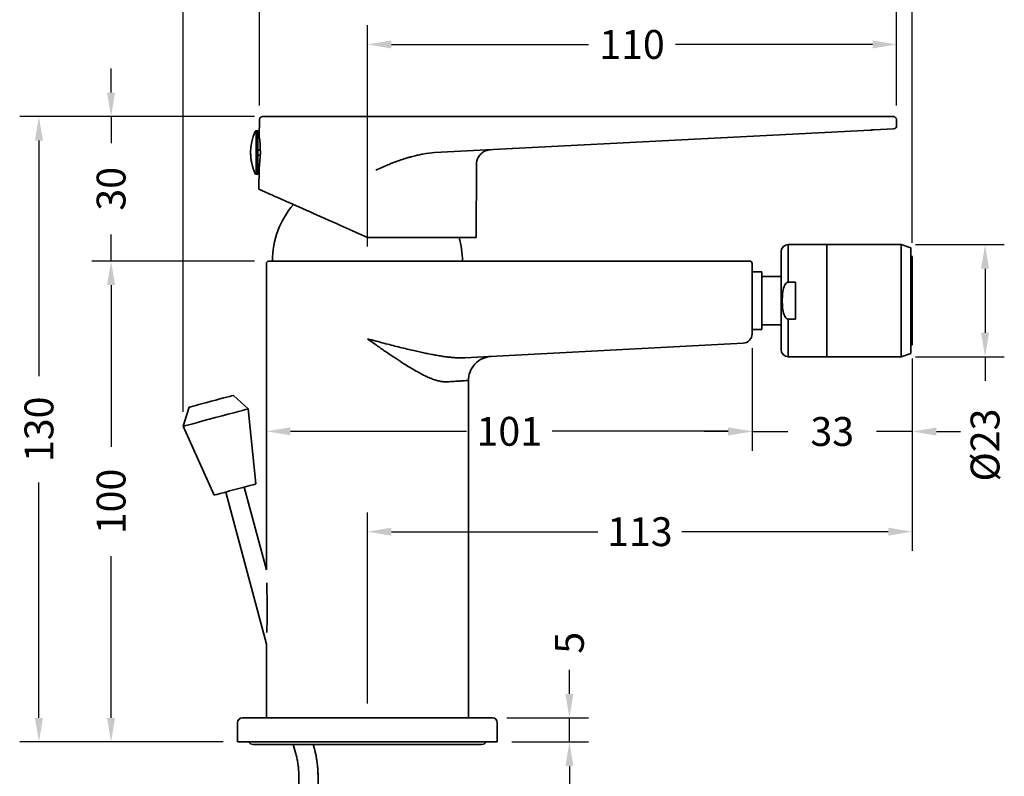
# Model space of a CAD drawing. Units: millimetres. Extents: x 25 to 388, y 47 to 520.
# Drawn here: x 25 to 230, y 203 to 361 of the extents above; entities that cross this region are included whole.
import ezdxf

# ---------------------------------------------------------------- set-up
doc = ezdxf.new("R2010")
doc.units = ezdxf.units.MM
doc.header["$LTSCALE"] = 0.1
doc.linetypes.add('CENTER', pattern=[50.8, 31.75, -6.35, 6.35, -6.35])
doc.layers.get('Defpoints').update_dxf_attribs({"linetype": 'CENTER'})
doc.styles.add('BLAIR ITC', font='txt', dxfattribs={"height": 6})
doc.dimstyles.new('BLAIR ITC', dxfattribs={"dimtxt": 6, "dimasz": 5, "dimexe": 4, "dimexo": 3, "dimgap": 2.5, "dimtad": 0, "dimdec": 0, "dimdsep": 46, "dimtxsty": 'BLAIR ITC', "dimcen": 0.09, "dimclrd": 8, "dimclre": 8, "dimclrt": 256, "dimadec": 0, "dimazin": 0, "dimtfac": 1, "dimtdec": 0, "dimtmove": 0, "dimatfit": 3, "dimfxl": 1, "dimtfill": 1, "dimtolj": 1, "dimtzin": 0, "dimarcsym": 0})

# ---------------------------------------------------------------- blocks, each defined once
blk = doc.blocks.new('*D34')
at = {"color": 8, "lineweight": -2, "transparency": 16777216}
for p, q in [((139.22, 220.64), (139.22, 225.64)), ((126.22, 215.64), (143.22, 215.64)), ((139.22, 210.64), (139.22, 215.64)), ((127.22, 210.64), (143.22, 210.64)), ((139.22, 205.64), (139.22, 200.64))]:
    blk.add_line(p, q, dxfattribs=at)
at = {"color": 8, "transparency": 16777216}
for points in [[(138.39, 220.64), (140.05, 220.64), (139.22, 215.64)], [(138.39, 205.64), (140.05, 205.64), (139.22, 210.64)]]:
    blk.add_solid(points, dxfattribs=at)
at = {"layer": 'Defpoints', "color": 0, "transparency": 16777216}
for p in [(123.22, 215.64), (124.22, 210.64), (139.22, 210.64)]:
    blk.add_point(p, dxfattribs=at)
at = {"lineweight": 35, "transparency": 16777216, "insert": (139.22, 231.26), "char_height": 6, "attachment_point": 5, "rotation": 90, "style": 'BLAIR ITC', "bg_fill": 3, "box_fill_scale": 1.1, "bg_fill_color": 256, "bg_fill_true_color": 13158600, "bg_fill_transparency": 0}
blk.add_mtext('\\A1;5', dxfattribs=at)
blk = doc.blocks.new('*D35')
at = {"color": 8, "lineweight": -2, "transparency": 16777216}
for p, q in [((73.72, 310.64), (39.91, 310.64)), ((43.91, 305.64), (43.91, 271.98)), ((43.91, 215.64), (43.91, 249.3)), ((67.22, 210.64), (39.91, 210.64))]:
    blk.add_line(p, q, dxfattribs=at)
at = {"color": 8, "transparency": 16777216}
for points in [[(43.07, 305.64), (44.74, 305.64), (43.91, 310.64)], [(43.07, 215.64), (44.74, 215.64), (43.91, 210.64)]]:
    blk.add_solid(points, dxfattribs=at)
at = {"layer": 'Defpoints', "color": 0, "transparency": 16777216}
for p in [(43.91, 310.64), (76.72, 310.64), (70.22, 210.64)]:
    blk.add_point(p, dxfattribs=at)
at = {"lineweight": 35, "transparency": 16777216, "insert": (43.91, 260.64), "char_height": 6, "attachment_point": 5, "rotation": 90, "style": 'BLAIR ITC', "bg_fill": 3, "box_fill_scale": 1.1, "bg_fill_color": 256, "bg_fill_true_color": 13158600, "bg_fill_transparency": 0}
blk.add_mtext('\\A1;100', dxfattribs=at)
blk = doc.blocks.new('*D36')
at = {"color": 8, "lineweight": -2, "transparency": 16777216}
for p, q in [((72.44, 340.67), (24.91, 340.67)), ((28.91, 335.67), (28.91, 286.7)), ((28.91, 215.64), (28.91, 264.61)), ((67.22, 210.64), (24.91, 210.64))]:
    blk.add_line(p, q, dxfattribs=at)
at = {"color": 8, "transparency": 16777216}
for points in [[(28.07, 335.67), (29.74, 335.67), (28.91, 340.67)], [(28.07, 215.64), (29.74, 215.64), (28.91, 210.64)]]:
    blk.add_solid(points, dxfattribs=at)
at = {"layer": 'Defpoints', "color": 0, "transparency": 16777216}
for p in [(28.91, 340.67), (75.44, 340.67), (70.22, 210.64)]:
    blk.add_point(p, dxfattribs=at)
at = {"lineweight": 35, "transparency": 16777216, "insert": (28.91, 275.65), "char_height": 6, "attachment_point": 5, "rotation": 90, "style": 'BLAIR ITC', "bg_fill": 3, "box_fill_scale": 1.1, "bg_fill_color": 256, "bg_fill_true_color": 13158600, "bg_fill_transparency": 0}
blk.add_mtext('\\A1;130', dxfattribs=at)
blk = doc.blocks.new('*D37')
at = {"color": 8, "lineweight": -2, "transparency": 16777216}
for p, q in [((43.91, 345.67), (43.91, 350.67)), ((73.72, 340.67), (39.91, 340.67)), ((43.91, 340.67), (43.91, 335.16)), ((43.91, 310.64), (43.91, 316.14)), ((73.72, 310.64), (39.91, 310.64)), ((43.91, 305.64), (43.91, 300.64))]:
    blk.add_line(p, q, dxfattribs=at)
at = {"color": 8, "transparency": 16777216}
for points in [[(43.07, 345.67), (44.74, 345.67), (43.91, 340.67)], [(43.07, 305.64), (44.74, 305.64), (43.91, 310.64)]]:
    blk.add_solid(points, dxfattribs=at)
at = {"layer": 'Defpoints', "color": 0, "transparency": 16777216}
for p in [(43.91, 340.67), (76.72, 340.67), (76.72, 310.64)]:
    blk.add_point(p, dxfattribs=at)
at = {"lineweight": 35, "transparency": 16777216, "insert": (43.91, 325.65), "char_height": 6, "attachment_point": 5, "rotation": 90, "style": 'BLAIR ITC', "bg_fill": 3, "box_fill_scale": 1.1, "bg_fill_color": 256, "bg_fill_true_color": 13158600, "bg_fill_transparency": 0}
blk.add_mtext('\\A1;30', dxfattribs=at)
blk = doc.blocks.new('*D38')
at = {"color": 8, "lineweight": -2, "transparency": 16777216}
for p, q in [((74.74, 342.97), (74.74, 374.67)), ((207.27, 342.96), (207.27, 374.67)), ((79.74, 370.67), (130.27, 370.67)), ((202.27, 370.67), (151.74, 370.67))]:
    blk.add_line(p, q, dxfattribs=at)
at = {"color": 8, "transparency": 16777216}
for points in [[(79.74, 371.5), (79.74, 369.83), (74.74, 370.67)], [(202.27, 371.5), (202.27, 369.83), (207.27, 370.67)]]:
    blk.add_solid(points, dxfattribs=at)
at = {"layer": 'Defpoints', "color": 0, "transparency": 16777216}
for p in [(207.27, 370.67), (74.74, 339.97), (207.27, 339.96)]:
    blk.add_point(p, dxfattribs=at)
at = {"lineweight": 35, "transparency": 16777216, "insert": (141, 370.67), "char_height": 6, "attachment_point": 5, "style": 'BLAIR ITC', "bg_fill": 3, "box_fill_scale": 1.1, "bg_fill_color": 256, "bg_fill_true_color": 13158600, "bg_fill_transparency": 0}
blk.add_mtext('\\A1;133', dxfattribs=at)
blk = doc.blocks.new('*D39')
at = {"color": 8, "lineweight": -2, "transparency": 16777216}
for p, q in [((97.22, 313.64), (97.22, 359.67)), ((207.27, 342.96), (207.27, 359.67)), ((102.22, 355.67), (143.18, 355.67)), ((202.27, 355.67), (161.31, 355.67))]:
    blk.add_line(p, q, dxfattribs=at)
at = {"color": 8, "transparency": 16777216}
for points in [[(102.22, 356.5), (102.22, 354.83), (97.22, 355.67)], [(202.27, 356.5), (202.27, 354.83), (207.27, 355.67)]]:
    blk.add_solid(points, dxfattribs=at)
at = {"layer": 'Defpoints', "color": 0, "transparency": 16777216}
for p in [(207.27, 355.67), (207.27, 339.96), (97.22, 310.64)]:
    blk.add_point(p, dxfattribs=at)
at = {"lineweight": 35, "transparency": 16777216, "insert": (152.24, 355.67), "char_height": 6, "attachment_point": 5, "style": 'BLAIR ITC', "bg_fill": 3, "box_fill_scale": 1.1, "bg_fill_color": 256, "bg_fill_true_color": 13158600, "bg_fill_transparency": 0}
blk.add_mtext('\\A1;110', dxfattribs=at)
blk = doc.blocks.new('*D40')
at = {"color": 8, "lineweight": -2, "transparency": 16777216}
for p, q in [((58.91, 279.28), (58.91, 389.67)), ((210.52, 314.44), (210.52, 389.67)), ((63.91, 385.67), (123.91, 385.67)), ((205.52, 385.67), (145.52, 385.67))]:
    blk.add_line(p, q, dxfattribs=at)
at = {"color": 8, "transparency": 16777216}
for points in [[(63.91, 386.5), (63.91, 384.83), (58.91, 385.67)], [(205.52, 386.5), (205.52, 384.83), (210.52, 385.67)]]:
    blk.add_solid(points, dxfattribs=at)
at = {"layer": 'Defpoints', "color": 0, "transparency": 16777216}
for p in [(58.91, 385.67), (210.52, 311.44), (58.91, 276.28)]:
    blk.add_point(p, dxfattribs=at)
at = {"lineweight": 35, "transparency": 16777216, "insert": (134.71, 385.67), "char_height": 6, "attachment_point": 5, "style": 'BLAIR ITC', "bg_fill": 3, "box_fill_scale": 1.1, "bg_fill_color": 256, "bg_fill_true_color": 13158600, "bg_fill_transparency": 0}
blk.add_mtext('\\A1;152', dxfattribs=at)
blk = doc.blocks.new('*D41')
at = {"color": 8, "lineweight": -2, "transparency": 16777216}
for p, q in [((210.52, 290.34), (210.52, 250.36)), ((97.22, 218.64), (97.22, 258.36)), ((102.22, 254.36), (145.12, 254.36)), ((205.52, 254.36), (162.62, 254.36))]:
    blk.add_line(p, q, dxfattribs=at)
at = {"color": 8, "transparency": 16777216}
for points in [[(102.22, 255.2), (102.22, 253.53), (97.22, 254.36)], [(205.52, 255.2), (205.52, 253.53), (210.52, 254.36)]]:
    blk.add_solid(points, dxfattribs=at)
at = {"layer": 'Defpoints', "color": 0, "transparency": 16777216}
for p in [(210.52, 293.34), (210.52, 254.36), (97.22, 215.64)]:
    blk.add_point(p, dxfattribs=at)
at = {"lineweight": 35, "transparency": 16777216, "insert": (153.87, 254.36), "char_height": 6, "attachment_point": 5, "style": 'BLAIR ITC', "bg_fill": 3, "box_fill_scale": 1.1, "bg_fill_color": 256, "bg_fill_true_color": 13158600, "bg_fill_transparency": 0}
blk.add_mtext('\\A1;113', dxfattribs=at)
blk = doc.blocks.new('*D44')
at = {"color": 8, "lineweight": -2, "transparency": 16777216}
for p, q in [((76.22, 292.51), (76.22, 271.23)), ((177.22, 292.51), (177.22, 271.23)), ((81.22, 275.23), (117.79, 275.23)), ((172.22, 275.23), (135.65, 275.23))]:
    blk.add_line(p, q, dxfattribs=at)
at = {"color": 8, "transparency": 16777216}
for points in [[(81.22, 276.07), (81.22, 274.4), (76.22, 275.23)], [(172.22, 276.07), (172.22, 274.4), (177.22, 275.23)]]:
    blk.add_solid(points, dxfattribs=at)
at = {"layer": 'Defpoints', "color": 0, "transparency": 16777216}
for p in [(76.22, 295.51), (177.22, 295.51), (76.22, 275.23)]:
    blk.add_point(p, dxfattribs=at)
at = {"lineweight": 35, "transparency": 16777216, "insert": (126.72, 275.23), "char_height": 6, "attachment_point": 5, "style": 'BLAIR ITC', "bg_fill": 3, "box_fill_scale": 1.1, "bg_fill_color": 256, "bg_fill_true_color": 13158600, "bg_fill_transparency": 0}
blk.add_mtext('\\A1;101', dxfattribs=at)
blk = doc.blocks.new('*D45')
at = {"color": 8, "lineweight": -2, "transparency": 16777216}
for p, q in [((177.22, 292.51), (177.22, 271.19)), ((210.52, 290.34), (210.52, 271.19)), ((172.22, 275.19), (167.22, 275.19)), ((177.22, 275.19), (184.67, 275.19)), ((210.52, 275.19), (203.07, 275.19)), ((215.52, 275.19), (220.52, 275.19))]:
    blk.add_line(p, q, dxfattribs=at)
at = {"color": 8, "transparency": 16777216}
for points in [[(172.22, 276.02), (172.22, 274.35), (177.22, 275.19)], [(215.52, 276.02), (215.52, 274.35), (210.52, 275.19)]]:
    blk.add_solid(points, dxfattribs=at)
at = {"layer": 'Defpoints', "color": 0, "transparency": 16777216}
for p in [(177.22, 295.51), (210.52, 293.34), (210.52, 275.19)]:
    blk.add_point(p, dxfattribs=at)
at = {"lineweight": 35, "transparency": 16777216, "insert": (193.87, 275.19), "char_height": 6, "attachment_point": 5, "style": 'BLAIR ITC', "bg_fill": 3, "box_fill_scale": 1.1, "bg_fill_color": 256, "bg_fill_true_color": 13158600, "bg_fill_transparency": 0}
blk.add_mtext('\\A1;33', dxfattribs=at)
blk = doc.blocks.new('*D61')
at = {"color": 8, "lineweight": -2, "transparency": 16777216}
for p, q in [((211.22, 314.04), (229.65, 314.04)), ((225.65, 309.04), (225.65, 295.74)), ((211.22, 290.74), (229.65, 290.74)), ((225.65, 290.74), (225.65, 285.74))]:
    blk.add_line(p, q, dxfattribs=at)
at = {"color": 8, "transparency": 16777216}
for points in [[(224.82, 309.04), (226.49, 309.04), (225.65, 314.04)], [(224.82, 295.74), (226.49, 295.74), (225.65, 290.74)]]:
    blk.add_solid(points, dxfattribs=at)
at = {"layer": 'Defpoints', "color": 0, "transparency": 16777216}
for p in [(208.22, 314.04), (208.22, 290.74), (225.65, 290.74)]:
    blk.add_point(p, dxfattribs=at)
at = {"transparency": 16777216, "insert": (225.65, 272.38), "char_height": 6, "attachment_point": 5, "rotation": 90, "style": 'BLAIR ITC', "bg_fill": 3, "box_fill_scale": 1.1, "bg_fill_color": 256, "bg_fill_true_color": 13158600, "bg_fill_transparency": 0}
blk.add_mtext('\\A1;Ø23', dxfattribs=at)

msp = doc.modelspace()

# ---------------------------------------------------------------- linework, layer by layer
at = {"lineweight": 35, "extrusion": (-2.22045e-16, 1, -2.22045e-16)}
for p, q in [((74.72, 336.58), (74.74, 339.97)), ((206.56, 340.67), (75.44, 340.67)), ((207.27, 338.82), (207.27, 339.96)), ((111.19, 333.18), (201.85, 337.87)), ((206.6, 338.12), (202.55, 337.91)), ((74.05, 328.68), (74.05, 337.68)), ((74.05, 337.68), (74.42, 337.68)), ((74.42, 337.68), (74.42, 328.68)), ((74.42, 336.58), (74.72, 336.58)), ((74.96, 333.68), (74.42, 333.68)), ((74.95, 333.68), (74.42, 333.68)), ((74.42, 332.68), (74.96, 332.68)), ((104.45, 331.75), (104.45, 331.75)), ((74.42, 329.78), (74.68, 329.78)), ((74.66, 325.58), (74.68, 329.78)), ((119.83, 315.54), (119.91, 330.79)), ((74.05, 328.68), (74.42, 328.68)), ((91.59, 318.05), (97.22, 315.54)), ((119.83, 315.54), (97.22, 315.54)), ((184.72, 314.04), (208.22, 314.04)), ((184.72, 306.23), (184.72, 314.04)), ((192.72, 314.04), (192.72, 290.74)), ((208.22, 314.04), (208.22, 290.74)), ((208.22, 314.04), (210.22, 313.39)), ((210.22, 313.39), (210.22, 291.39)), ((183.22, 292.24), (183.22, 312.54)), ((210.22, 311.64), (210.32, 311.64)), ((210.32, 311.64), (210.32, 293.14)), ((210.52, 311.44), (210.52, 293.34)), ((76.22, 310.14), (76.22, 246.43)), ((76.72, 310.64), (176.72, 310.64)), ((177.22, 310.14), (177.22, 298.54)), ((177.22, 308.39), (179.22, 308.39)), ((179.22, 308.39), (179.22, 296.39)), ((179.22, 307.39), (183.22, 307.39)), ((186.22, 306.23), (184.72, 306.23)), ((186.22, 298.55), (186.22, 306.23)), ((179.22, 297.39), (183.22, 297.39)), ((184.72, 298.55), (186.22, 298.55)), ((184.72, 290.74), (184.72, 298.55)), ((177.22, 296.39), (179.22, 296.39)), ((117.45, 290.51), (175.33, 293.54)), ((210.22, 293.14), (210.32, 293.14)), ((105.06, 292.44), (105.06, 292.44)), ((112.14, 290.94), (112.14, 290.94)), ((112.97, 290.81), (112.97, 290.81)), ((208.22, 290.74), (210.22, 291.39)), ((184.72, 290.74), (208.22, 290.74)), ((112.97, 285.53), (112.97, 285.53)), ((118.22, 285.8), (118.22, 215.64)), ((72.43, 279.91), (69.35, 282.7)), ((60.17, 280.25), (58.91, 276.28)), ((74.03, 264.29), (72.43, 279.91)), ((65.33, 261.96), (58.91, 276.28)), ((67.75, 262.6), (76.22, 230.98)), ((76.22, 246.44), (71.61, 263.64)), ((76.22, 230.99), (76.22, 215.64)), ((71.22, 215.64), (123.22, 215.64)), ((70.22, 214.64), (70.22, 210.64)), ((124.22, 214.64), (124.22, 210.64)), ((124.22, 210.64), (70.22, 210.64)), ((73.47, 210.14), (120.97, 210.14)), ((81.81, 210.14), (82.34, 208.16)), ((86.2, 209.19), (85.95, 210.14)), ((85.95, 210.14), (86.2, 209.19)), ((82.95, 203.5), (82.95, 169.69)), ((86.95, 203.5), (86.95, 203.5)), ((86.95, 169.69), (86.95, 203.5)), ((86.95, 203.5), (86.95, 169.69))]:
    msp.add_line(p, q, dxfattribs=at)
at = {"lineweight": 35, "extrusion": (4.93038e-32, -2.22045e-16, -1)}
for centre, radius, start, end in [((-206.56, 338.82), 0.704, 180.092, 266.8738), ((-83.55, 333.18), 10.62, 335.6399, 24.3601), ((-74.05, 337.48), 0.2, 24.3601, 90), ((-98.93, 310.64), 18.04, 164.2415, 180), ((-76.72, 310.14), 0.5, 0, 90), ((-176.72, 310.14), 0.5, 90, 180), ((-175.22, 295.54), 2, 180.7054, 267.0001), ((-210.32, 293.34), 0.2, 180, 270), ((-184.72, 292.24), 1.5, 270, 0), ((-71.22, 214.64), 1, 0, 90), ((-120.97, 211.39), 1.25, 216.8699, 270)]:
    msp.add_arc(centre, radius, start, end, dxfattribs=at)
at = {"lineweight": 35}
for centre, radius, start, end in [((52.18, 333.3), 22.77, 351.1141, 8.2859), ((74.05, 328.88), 0.2, 204.3601, 270), ((95.51, 310.64), 18.04, 139.3562, 180), ((184.72, 312.54), 1.5, 90, 180), ((210.32, 311.44), 0.2, 0, 90), ((123.22, 214.64), 1, 0, 90), ((73.47, 211.39), 1.25, 216.8699, 270)]:
    msp.add_arc(centre, radius, start, end, dxfattribs=at)
at = {"lineweight": 35, "extrusion": (4.93038e-32, -2.22045e-16, -1)}
msp.add_ellipse((83.55, 333.18), major_axis=(-9.68, -4.38), ratio=1, start_param=0, end_param=0.425164, dxfattribs=at)
at = {"lineweight": 35}
for centre, major_axis, ratio, start_param, end_param in [((64.76, 281.47), (4.59, 1.23), 0.002092, 0.007808, 3.140248), ((64.76, 281.47), (4.59, 1.23), 0.002092, 0.001345, 0.007808), ((65.67, 278.09), (6.76, 1.81), 0.002092, -0.000337, 0.007808), ((69.68, 263.12), (1.93, 0.52), 0.002092, 0, 0.007808), ((64.95, 203.5), (0, 22), 0.999967, -1.570796, -1.308997)]:
    msp.add_ellipse(centre, major_axis=major_axis, ratio=ratio, start_param=start_param, end_param=end_param, dxfattribs=at)
at = {"lineweight": 35, "extrusion": (5.54668e-32, -2.22045e-16, -1)}
for centre, major_axis, start_param, end_param in [((65.67, 278.09), (-6.76, -1.81), -0.000337, 3.133785), ((84.27, 208.68), (1.93, 0.52), -0.007808, 0)]:
    msp.add_ellipse(centre, major_axis=major_axis, ratio=0.002092, start_param=start_param, end_param=end_param, dxfattribs=at)
at = {"lineweight": 35, "extrusion": (4.31408e-32, -2.22045e-16, -1)}
msp.add_ellipse((69.68, 263.12), major_axis=(-4.35, -1.16), ratio=0.002092, start_param=-0.007808, end_param=3.133785, dxfattribs=at)
at = {"lineweight": 35}
for points, knots in [([(74.74, 339.97), (74.74, 340.04), (74.75, 340.11), (74.8, 340.26), (74.83, 340.32), (74.92, 340.44), (74.98, 340.5), (75.1, 340.58), (75.17, 340.61), (75.3, 340.66), (75.37, 340.67), (75.44, 340.67)], [0, 0, 0, 0, 0.222327, 0.222327, 0.446799, 0.446799, 0.671892, 0.671892, 0.893841, 0.893841, 1.097025, 1.097025, 1.097025, 1.097025]), ([(206.56, 340.67), (206.64, 340.67), (206.71, 340.65), (206.85, 340.61), (206.91, 340.58), (207.04, 340.49), (207.09, 340.43), (207.18, 340.31), (207.21, 340.25), (207.26, 340.11), (207.27, 340.03), (207.27, 339.96)], [0, 0, 0, 0, 0.213584, 0.213584, 0.437721, 0.437721, 0.662541, 0.662541, 0.884512, 0.884512, 1.101548, 1.101548, 1.101548, 1.101548]), ([(201.85, 337.87), (201.95, 337.88), (202.05, 337.88), (202.14, 337.89), (202.23, 337.89), (202.31, 337.9), (202.38, 337.9), (202.44, 337.9), (202.5, 337.91), (202.55, 337.91)], [0, 0, 0, 0, 0.3333333, 0.3333333, 0.3333333, 0.6666667, 0.6666667, 0.6666667, 0.9970835, 0.9970835, 0.9970835, 0.9970835]), ([(122.77, 333.78), (122.6, 333.77), (122.44, 333.75), (122.11, 333.68), (121.95, 333.63), (121.51, 333.45), (121.23, 333.28), (120.74, 332.87), (120.53, 332.62), (120.19, 332.07), (120.06, 331.77), (119.94, 331.23), (119.91, 331.01), (119.91, 330.79)], [0, 0, 0, 0, 0.505435, 0.505435, 0.997192, 0.997192, 1.952137, 1.952137, 2.90988, 2.90988, 3.882588, 3.882588, 4.549024, 4.549024, 4.549024, 4.549024]), ([(101.49, 330.65), (101.64, 330.71), (101.78, 330.77), (101.93, 330.83), (102.57, 331.09), (103.23, 331.33), (103.88, 331.56), (104.28, 331.7), (104.68, 331.83), (105.09, 331.95), (105.16, 331.98), (105.23, 332), (105.3, 332.02), (105.43, 332.06), (105.56, 332.1), (105.69, 332.14), (105.89, 332.2), (106.09, 332.25), (106.3, 332.31), (106.5, 332.37), (106.7, 332.42), (106.9, 332.47), (107.05, 332.51), (107.19, 332.54), (107.33, 332.58), (107.39, 332.59), (107.45, 332.61), (107.51, 332.62), (107.85, 332.7), (108.19, 332.77), (108.52, 332.84), (108.59, 332.85), (108.67, 332.87), (108.74, 332.88), (109.56, 333.03), (110.38, 333.14), (111.19, 333.18)], [0.0000028, 0.0000028, 0.0000028, 0.0000028, 0.045819, 0.045819, 0.045819, 0.249995, 0.249995, 0.249995, 0.3749958, 0.3749958, 0.3749958, 0.3967751, 0.3967751, 0.3967751, 0.4374962, 0.4374962, 0.4374962, 0.4999966, 0.4999966, 0.4999966, 0.5624971, 0.5624971, 0.5624971, 0.605827, 0.605827, 0.605827, 0.6249975, 0.6249975, 0.6249975, 0.7278362, 0.7278362, 0.7278362, 0.7499983, 0.7499983, 0.7499983, 1, 1, 1, 1]), ([(91.59, 318.05), (89.39, 319.03), (87.25, 319.98), (83.16, 321.8), (81.22, 322.66), (77.84, 324.16), (76.65, 324.7), (75.19, 325.34), (74.66, 325.58), (74.66, 325.58)], [0.000004, 0.000004, 0.000004, 0.000004, 0.743726, 0.743726, 1.548431, 1.548431, 2.432314, 2.432314, 3.229783, 3.229783, 3.229783, 3.229783]), ([(184.72, 306.23), (184.64, 306.23), (184.55, 306.2), (184.37, 306.11), (184.27, 306.02), (184.06, 305.76), (183.95, 305.53), (183.71, 304.89), (183.62, 304.39), (183.5, 303.37), (183.48, 302.86), (183.48, 301.92), (183.5, 301.41), (183.62, 300.39), (183.71, 299.89), (183.95, 299.25), (184.06, 299.02), (184.27, 298.77), (184.37, 298.67), (184.55, 298.58), (184.64, 298.55), (184.72, 298.55)], [-1.2142302, -1.2142302, -1.2142302, -1.2142302, -1.1898809, -1.1898809, -1.154741, -1.154741, -1.0908502, -1.0908502, -0.9501685, -0.9501685, -0.8094868, -0.8094868, -0.6688051, -0.6688051, -0.5281233, -0.5281233, -0.4642325, -0.4642325, -0.4290927, -0.4290927, -0.4047434, -0.4047434, -0.4047434, -0.4047434]), ([(177.22, 298.54), (177.22, 298.22), (177.22, 297.89), (177.22, 297.28), (177.22, 296.99), (177.22, 296.48), (177.22, 296.25), (177.22, 295.89), (177.22, 295.75), (177.22, 295.62), (177.22, 295.59), (177.22, 295.56), (177.22, 295.55), (177.22, 295.54), (177.22, 295.54), (177.22, 295.54), (177.22, 295.54), (177.22, 295.54), (177.22, 295.54), (177.22, 295.54), (177.22, 295.54), (177.22, 295.53), (177.22, 295.53), (177.22, 295.53), (177.22, 295.53), (177.22, 295.53), (177.22, 295.53), (177.22, 295.52), (177.22, 295.52), (177.22, 295.51)], [0.000759, 0.000759, 0.000759, 0.000759, 0.97355, 0.97355, 1.929513, 1.929513, 2.886113, 2.886113, 3.842709, 3.842709, 4.269994, 4.269994, 4.485883, 4.485883, 4.593464, 4.593464, 4.646924, 4.646924, 4.673606, 4.673606, 4.687404, 4.687404, 4.691696, 4.691696, 4.695749, 4.695749, 4.699753, 4.699753, 4.713679, 4.713679, 4.713679, 4.713679]), ([(177.22, 296.39), (177.22, 296.27), (177.22, 296.17), (177.22, 295.89), (177.22, 295.75), (177.22, 295.62), (177.22, 295.59), (177.22, 295.56), (177.22, 295.55), (177.22, 295.54), (177.22, 295.54), (177.22, 295.54), (177.22, 295.54), (177.22, 295.54), (177.22, 295.54), (177.22, 295.54), (177.22, 295.54), (177.22, 295.53), (177.22, 295.53), (177.22, 295.53), (177.22, 295.53), (177.22, 295.53), (177.22, 295.53), (177.22, 295.52), (177.22, 295.52), (177.22, 295.51)], [2.388505, 2.388505, 2.388505, 2.388505, 2.886083, 2.886083, 3.842669, 3.842669, 4.269759, 4.269759, 4.485537, 4.485537, 4.593056, 4.593056, 4.646484, 4.646484, 4.673148, 4.673148, 4.68694, 4.68694, 4.691237, 4.691237, 4.695307, 4.695307, 4.699338, 4.699338, 4.713222, 4.713222, 4.713222, 4.713222]), ([(113.77, 285.51), (113.58, 285.5), (113.37, 285.5), (113.15, 285.52), (112.93, 285.53), (112.69, 285.57), (112.45, 285.61), (112.2, 285.66), (111.93, 285.72), (111.65, 285.8), (111.37, 285.88), (111.07, 285.98), (110.76, 286.1), (110.44, 286.22), (110.1, 286.36), (109.74, 286.52), (109.39, 286.68), (109.01, 286.86), (108.61, 287.07), (108.21, 287.27), (107.79, 287.5), (107.34, 287.75), (106.89, 288), (106.43, 288.28), (105.94, 288.58), (105.44, 288.88), (104.93, 289.2), (104.4, 289.54), (103.86, 289.89), (103.31, 290.25), (102.73, 290.64), (102.16, 291.02), (101.56, 291.42), (100.96, 291.84), (100.35, 292.26), (99.73, 292.69), (99.11, 293.13), (98.49, 293.56), (97.86, 294.01), (97.22, 294.45)], [0, 0, 0, 0, 0.0769231, 0.0769231, 0.0769231, 0.1538462, 0.1538462, 0.1538462, 0.2307692, 0.2307692, 0.2307692, 0.3076923, 0.3076923, 0.3076923, 0.3846154, 0.3846154, 0.3846154, 0.4615385, 0.4615385, 0.4615385, 0.5384615, 0.5384615, 0.5384615, 0.6153846, 0.6153846, 0.6153846, 0.6923077, 0.6923077, 0.6923077, 0.7692308, 0.7692308, 0.7692308, 0.8461538, 0.8461538, 0.8461538, 0.9230769, 0.9230769, 0.9230769, 1, 1, 1, 1]), ([(117.45, 290.51), (117.08, 290.49), (116.35, 290.48), (115.26, 290.54), (114.22, 290.64), (113.19, 290.77), (112.14, 290.94), (111.07, 291.12), (110, 291.33), (108.91, 291.56), (107.75, 291.81), (106.48, 292.1), (105.11, 292.43), (103.66, 292.78), (102.17, 293.16), (100.62, 293.56), (98.96, 294), (97.82, 294.3), (97.22, 294.45)], [0.0000019, 0.0000019, 0.0000019, 0.0000019, 0.0676785, 0.1272819, 0.1817148, 0.2344041, 0.2876122, 0.3413848, 0.3943245, 0.446417, 0.5015022, 0.5625223, 0.6285984, 0.6975152, 0.7677074, 0.8395315, 0.9159575, 0.9999996, 0.9999996, 0.9999996, 0.9999996]), ([(122.96, 290.8), (122.38, 290.77), (121.77, 290.63), (121.19, 290.37), (120.6, 290.11), (120.05, 289.72), (119.59, 289.24), (119.13, 288.76), (118.78, 288.18), (118.55, 287.59), (118.32, 286.99), (118.22, 286.38), (118.22, 285.8)], [0, 0, 0, 0, 0.25, 0.25, 0.25, 0.5, 0.5, 0.5, 0.75, 0.75, 0.75, 1, 1, 1, 1]), ([(113.77, 285.51), (114.33, 285.55), (115.32, 285.62), (116.54, 285.69), (117.47, 285.75), (118.08, 285.79), (118.22, 285.8), (118.22, 285.8)], [0, 0, 0, 0, 0.195075, 0.379862, 0.575545, 0.783677, 1, 1, 1, 1]), ([(76.27, 233.41), (76.27, 233.46), (76.28, 233.52), (76.31, 234.23), (76.34, 235.02), (76.37, 236.66), (76.38, 237.52), (76.38, 239.15), (76.37, 240.08), (76.33, 241.9), (76.3, 242.79), (76.27, 243.6), (76.27, 243.66), (76.27, 243.72)], [-1.901289, -1.901289, -1.901289, -1.901289, -1.882554, -1.882554, -1.649091, -1.649091, -1.415629, -1.415629, -1.158898, -1.158898, -0.902167, -0.902167, -0.88224, -0.88224, -0.88224, -0.88224]), ([(86.2, 209.19), (86.3, 208.82), (86.39, 208.45), (86.55, 207.7), (86.62, 207.32), (86.74, 206.56), (86.79, 206.18), (86.87, 205.42), (86.9, 205.03), (86.94, 204.27), (86.95, 203.88), (86.95, 203.5)], [4.4505896, 4.4505896, 4.4505896, 4.4505896, 4.5029495, 4.5029495, 4.5553093, 4.5553093, 4.6076692, 4.6076692, 4.6600291, 4.6600291, 4.712389, 4.712389, 4.712389, 4.712389]), ([(82.34, 208.16), (82.42, 207.85), (82.49, 207.55), (82.62, 206.93), (82.68, 206.63), (82.78, 206.01), (82.82, 205.69), (82.88, 205.07), (82.91, 204.76), (82.94, 204.13), (82.95, 203.81), (82.95, 203.5)], [4.4505896, 4.4505896, 4.4505896, 4.4505896, 4.5029495, 4.5029495, 4.5553093, 4.5553093, 4.6076692, 4.6076692, 4.6600291, 4.6600291, 4.712389, 4.712389, 4.712389, 4.712389])]:
    msp.add_open_spline(points, degree=3, knots=knots, dxfattribs=at)
for points in [[(98.96, 329.56), (99.8, 329.93), (100.65, 330.3), (101.49, 330.65)], [(98.96, 329.56), (98.96, 329.56), (98.96, 329.56), (98.96, 329.56)], [(113.38, 290.75), (113.38, 290.75), (113.38, 290.75), (113.38, 290.75)]]:
    msp.add_open_spline(points, degree=3, dxfattribs=at)

# ---------------------------------------------------------------- next in the draw order: dimensions: what is measured, and where the dimension line sits
dim = msp.add_linear_dim(base=(43.91, 310.64), p1=(70.22, 210.64), p2=(76.72, 310.64), angle=90, dimstyle='BLAIR ITC', dxfattribs=at)
dim.commit()
dim.dimension.update_dxf_attribs({"geometry": '*D35', "text_midpoint": (43.91, 260.64)})
dim = msp.add_linear_dim(base=(139.22, 210.64), p1=(123.22, 215.64), p2=(124.22, 210.64), angle=90, dimstyle='BLAIR ITC', dxfattribs=at)
dim.commit()
dim.dimension.update_dxf_attribs({"geometry": '*D34', "text_midpoint": (139.22, 231.26), "dimtype": 160})

# ---------------------------------------------------------------- next in the draw order: dimensions: what is measured, and where the dimension line sits
dim = msp.add_linear_dim(base=(28.91, 340.67), p1=(70.22, 210.64), p2=(75.44, 340.67), angle=90, dimstyle='BLAIR ITC', dxfattribs=at)
dim.commit()
dim.dimension.update_dxf_attribs({"geometry": '*D36', "text_midpoint": (28.91, 275.65)})

# ---------------------------------------------------------------- next in the draw order: dimensions: what is measured, and where the dimension line sits
dim = msp.add_linear_dim(base=(43.91, 340.67), p1=(76.72, 310.64), p2=(76.72, 340.67), angle=90, dimstyle='BLAIR ITC', dxfattribs=at)
dim.commit()
dim.dimension.update_dxf_attribs({"geometry": '*D37', "text_midpoint": (43.91, 325.65)})

# ---------------------------------------------------------------- next in the draw order: dimensions: what is measured, and where the dimension line sits
dim = msp.add_linear_dim(base=(207.27, 370.67), p1=(74.74, 339.97), p2=(207.27, 339.96), dimstyle='BLAIR ITC', dxfattribs=at)
dim.commit()
dim.dimension.update_dxf_attribs({"geometry": '*D38', "text_midpoint": (141, 370.67)})

# ---------------------------------------------------------------- next in the draw order: dimensions: what is measured, and where the dimension line sits
dim = msp.add_linear_dim(base=(207.27, 355.67), p1=(97.22, 310.64), p2=(207.27, 339.96), dimstyle='BLAIR ITC', dxfattribs=at)
dim.commit()
dim.dimension.update_dxf_attribs({"geometry": '*D39', "text_midpoint": (152.24, 355.67)})

# ---------------------------------------------------------------- next in the draw order: dimensions: what is measured, and where the dimension line sits
dim = msp.add_linear_dim(base=(58.91, 385.67), p1=(210.52, 311.44), p2=(58.91, 276.28), dimstyle='BLAIR ITC', dxfattribs=at)
dim.commit()
dim.dimension.update_dxf_attribs({"geometry": '*D40', "text_midpoint": (134.71, 385.67)})

# ---------------------------------------------------------------- next in the draw order: dimensions: what is measured, and where the dimension line sits
dim = msp.add_linear_dim(base=(210.52, 254.36), p1=(97.22, 215.64), p2=(210.52, 293.34), dimstyle='BLAIR ITC', dxfattribs=at)
dim.commit()
dim.dimension.update_dxf_attribs({"geometry": '*D41', "text_midpoint": (153.87, 254.36)})

# ---------------------------------------------------------------- next in the draw order: dimensions: what is measured, and where the dimension line sits
dim = msp.add_linear_dim(base=(76.22, 275.23), p1=(177.22, 295.51), p2=(76.22, 295.51), dimstyle='BLAIR ITC', dxfattribs=at)
dim.commit()
dim.dimension.update_dxf_attribs({"geometry": '*D44', "text_midpoint": (126.72, 275.23)})

# ---------------------------------------------------------------- next in the draw order: dimensions: what is measured, and where the dimension line sits
dim = msp.add_linear_dim(base=(210.52, 275.19), p1=(177.22, 295.51), p2=(210.52, 293.34), dimstyle='BLAIR ITC', dxfattribs=at)
dim.commit()
dim.dimension.update_dxf_attribs({"geometry": '*D45', "text_midpoint": (193.87, 275.19)})

# ---------------------------------------------------------------- next in the draw order: dimensions: what is measured, and where the dimension line sits
dim = msp.add_linear_dim(base=(225.65, 290.74), p1=(208.22, 314.04), p2=(208.22, 290.74), angle=90, text='Ø<>', dimstyle='BLAIR ITC')
dim.commit()
dim.dimension.update_dxf_attribs({"geometry": '*D61', "text_midpoint": (225.65, 272.38)})

doc.saveas('drawing.dxf')
